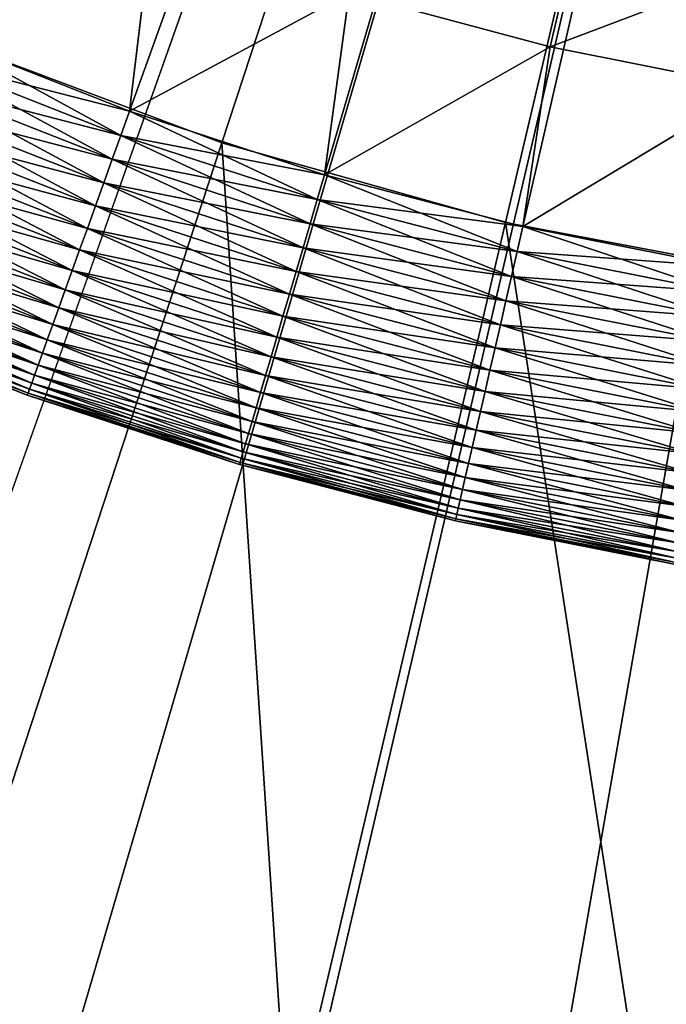
# Model space of a CAD drawing. Extents: x -148 to 357, y -520 to 98.
# Drawn here: x -6 to -3, y -440 to -436 of the extents above; entities that cross this region are included whole.
import ezdxf

# ---------------------------------------------------------------- set-up
doc = ezdxf.new("R2010")
doc.units = 0
doc.layers.add('L3', color=7, linetype='CONTINUOUS')
doc.layers.add('L5', color=7, linetype='CONTINUOUS')

msp = doc.modelspace()

# ---------------------------------------------------------------- linework, layer by layer
at = {"layer": 'L3', "color": 7}
for points in [[(0, -420, 987.6187), (-98.65528, -436.3443, 987.6187), (-99.41651, -430.7869, 987.6187)], [(0, -420, 987.6187), (-97.58365, -441.8502, 987.6187), (-98.65528, -436.3443, 987.6187)], [(-96.20498, -447.2874, 987.6187), (-97.58365, -441.8502, 987.6187), (0, -420, 987.6187)], [(0, -420, 987.6187), (-94.52362, -452.6387, 987.6187), (-96.20498, -447.2874, 987.6187)], [(0, -420, 987.6187), (-92.54485, -457.8874, 987.6187), (-94.52362, -452.6387, 987.6187)], [(-90.27489, -463.0168, 987.6187), (-92.54485, -457.8874, 987.6187), (0, -420, 987.6187)], [(0, -420, 987.6187), (-87.72091, -468.0109, 987.6187), (-90.27489, -463.0168, 987.6187)], [(0, -420, 987.6187), (-84.89092, -472.8539, 987.6187), (-87.72091, -468.0109, 987.6187)], [(-81.79383, -477.5306, 987.6187), (-84.89092, -472.8539, 987.6187), (0, -420, 987.6187)], [(0, -420, 987.6187), (-78.43938, -482.0263, 987.6187), (-81.79383, -477.5306, 987.6187)], [(0, -420, 987.6187), (-74.83814, -486.3269, 987.6187), (-78.43938, -482.0263, 987.6187)], [(-71.00143, -490.4187, 987.6187), (-74.83814, -486.3269, 987.6187), (0, -420, 987.6187)], [(0, -420, 987.6187), (-66.94132, -494.289, 987.6187), (-71.00143, -490.4187, 987.6187)], [(0, -420, 987.6187), (-62.67059, -497.9256, 987.6187), (-66.94132, -494.289, 987.6187)], [(-58.20267, -501.317, 987.6187), (-62.67059, -497.9256, 987.6187), (0, -420, 987.6187)], [(0, -420, 987.6187), (-53.55163, -504.4525, 987.6187), (-58.20267, -501.317, 987.6187)], [(0, -420, 987.6187), (-48.7321, -507.3223, 987.6187), (-53.55163, -504.4525, 987.6187)], [(-43.75923, -509.9174, 987.6187), (-48.7321, -507.3223, 987.6187), (0, -420, 987.6187)], [(0, -420, 987.6187), (-38.64869, -512.2295, 987.6187), (-43.75923, -509.9174, 987.6187)], [(0, -420, 987.6187), (-33.41654, -514.2515, 987.6187), (-38.64869, -512.2295, 987.6187)], [(-28.07924, -515.9768, 987.6187), (-33.41654, -514.2515, 987.6187), (0, -420, 987.6187)], [(0, -420, 987.6187), (-22.6536, -517.4003, 987.6187), (-28.07924, -515.9768, 987.6187)], [(0, -420, 987.6187), (-17.15669, -518.5173, 987.6187), (-22.6536, -517.4003, 987.6187)], [(-11.60579, -519.3242, 987.6187), (-17.15669, -518.5173, 987.6187), (0, -420, 987.6187)], [(0, -420, 987.6187), (-6.01838, -519.8187, 987.6187), (-11.60579, -519.3242, 987.6187)], [(-7.98621, -435.0073, 1048.619), (-6.66655, -435.6383, 1048.619), (0, -420, 1048.619)], [(0, -420, 1048.619), (-6.66655, -435.6383, 1048.619), (-5.29752, -436.1535, 1048.619)], [(0, -420, 987.6187), (-0.41203, -519.9991, 987.6187), (-6.01838, -519.8187, 987.6187)], [(0, -420, 1048.619), (-5.29752, -436.1535, 1048.619), (-3.88928, -436.5491, 1048.619)], [(-3.88928, -436.5491, 1048.619), (-2.45224, -436.8222, 1048.619), (0, -420, 1048.619)], [(-6.66655, -435.6383, 1048.619), (-6.76583, -440.6308, 1048.574), (-5.29752, -436.1535, 1048.619)], [(-5.29752, -436.1535, 1048.619), (-6.76583, -440.6308, 1048.574), (-4.96726, -441.136, 1048.574)], [(-4.96726, -441.136, 1048.574), (-3.88928, -436.5491, 1048.619), (-5.29752, -436.1535, 1048.619)], [(-4.96726, -441.136, 1048.574), (-3.13192, -441.4848, 1048.574), (-3.88928, -436.5491, 1048.619)], [(-3.88928, -436.5491, 1048.619), (-3.13192, -441.4848, 1048.574), (-2.45224, -436.8222, 1048.619)], [(-1.27339, -441.6745, 1048.574), (-2.45224, -436.8222, 1048.619), (-3.13192, -441.4848, 1048.574)]]:
    msp.add_3dface(points, dxfattribs=at)
at = {"layer": 'L5', "color": 7}
for points in [[(-6.70085, -435.6236, 1048.619), (-7.62322, -435.1949, 1048.619), (0, -420, 1048.619)], [(0, -420, 1048.619), (-5.7545, -435.9964, 1048.619), (-6.70085, -435.6236, 1048.619)], [(0, -420, 1048.619), (-4.78755, -436.3119, 1048.619), (-5.7545, -435.9964, 1048.619)], [(-3.80346, -436.5691, 1048.619), (-4.78755, -436.3119, 1048.619), (0, -420, 1048.619)], [(0, -420, 1048.619), (-2.80575, -436.7669, 1048.619), (-3.80346, -436.5691, 1048.619)], [(-6.59814, -434.6859, 1051.619), (-6.70085, -435.6236, 1051.619), (-5.64366, -435.0784, 1051.619)], [(-5.64366, -435.0784, 1051.619), (-6.70085, -435.6236, 1051.619), (-5.7545, -435.9964, 1051.619)], [(-5.64366, -435.0784, 1051.619), (-5.7545, -435.9964, 1051.619), (-4.66598, -435.409, 1051.619)], [(-3.52462, -435.0589, 1054.476), (-4.66598, -435.409, 1051.619), (-3.66913, -435.6763, 1051.619)], [(-3.52462, -435.0589, 1054.476), (-3.66913, -435.6763, 1051.619), (-2.55255, -435.2538, 1054.476)], [(-2.55255, -435.2538, 1054.476), (-3.66913, -435.6763, 1051.619), (-2.65721, -435.8792, 1051.619)], [(-4.66598, -435.409, 1051.619), (-5.7545, -435.9964, 1051.619), (-4.78755, -436.3119, 1051.619)], [(-4.66598, -435.409, 1051.619), (-4.78755, -436.3119, 1051.619), (-3.66913, -435.6763, 1051.619)], [(-6.70085, -435.6236, 1051.619), (-6.75099, -435.7406, 1051.613), (-5.79756, -436.1161, 1051.613)], [(-6.75099, -435.7406, 1048.624), (-6.70085, -435.6236, 1048.619), (-5.7545, -435.9964, 1048.619)], [(-6.70085, -435.6236, 1051.619), (-5.79756, -436.1161, 1051.613), (-5.7545, -435.9964, 1051.619)], [(-3.66913, -435.6763, 1051.619), (-4.78755, -436.3119, 1051.619), (-3.80346, -436.5691, 1051.619)], [(-3.66913, -435.6763, 1051.619), (-3.80346, -436.5691, 1051.619), (-2.65721, -435.8792, 1051.619)], [(-6.75099, -435.7406, 1051.613), (-6.80077, -435.8566, 1051.597), (-5.84031, -436.235, 1051.597)], [(-6.80077, -435.8566, 1048.64), (-6.75099, -435.7406, 1048.624), (-5.79756, -436.1161, 1048.624)], [(-6.75099, -435.7406, 1051.613), (-5.84031, -436.235, 1051.597), (-5.79756, -436.1161, 1051.613)], [(-6.75099, -435.7406, 1048.624), (-5.7545, -435.9964, 1048.619), (-5.79756, -436.1161, 1048.624)], [(-6.80077, -435.8566, 1051.597), (-6.84983, -435.971, 1051.57), (-5.88244, -436.3521, 1051.57)], [(-6.84983, -435.971, 1048.667), (-6.80077, -435.8566, 1048.64), (-5.84031, -436.235, 1048.64)], [(-6.80077, -435.8566, 1051.597), (-5.88244, -436.3521, 1051.57), (-5.84031, -436.235, 1051.597)], [(-6.80077, -435.8566, 1048.64), (-5.79756, -436.1161, 1048.624), (-5.84031, -436.235, 1048.64)], [(-2.65721, -435.8792, 1051.619), (-3.80346, -436.5691, 1051.619), (-2.80575, -436.7669, 1051.619)], [(-6.84983, -435.971, 1051.57), (-6.89782, -436.0829, 1051.533), (-5.92365, -436.4666, 1051.533)], [(-6.89782, -436.0829, 1048.704), (-6.84983, -435.971, 1048.667), (-5.88244, -436.3521, 1048.667)], [(-6.84983, -435.971, 1051.57), (-5.92365, -436.4666, 1051.533), (-5.88244, -436.3521, 1051.57)], [(-6.84983, -435.971, 1048.667), (-5.84031, -436.235, 1048.64), (-5.88244, -436.3521, 1048.667)], [(-5.7545, -435.9964, 1051.619), (-5.79756, -436.1161, 1051.613), (-4.82337, -436.434, 1051.613)], [(-5.79756, -436.1161, 1048.624), (-5.7545, -435.9964, 1048.619), (-4.78755, -436.3119, 1048.619)], [(-5.7545, -435.9964, 1051.619), (-4.82337, -436.434, 1051.613), (-4.78755, -436.3119, 1051.619)], [(-6.89782, -436.0829, 1051.533), (-6.94439, -436.1915, 1051.486), (-5.96364, -436.5778, 1051.486)], [(-6.94439, -436.1915, 1048.752), (-6.89782, -436.0829, 1048.704), (-5.92365, -436.4666, 1048.704)], [(-6.89782, -436.0829, 1051.533), (-5.96364, -436.5778, 1051.486), (-5.92365, -436.4666, 1051.533)], [(-6.89782, -436.0829, 1048.704), (-5.88244, -436.3521, 1048.667), (-5.92365, -436.4666, 1048.704)], [(-5.79756, -436.1161, 1051.613), (-5.84031, -436.235, 1051.597), (-4.85894, -436.5552, 1051.597)], [(-5.84031, -436.235, 1048.64), (-5.79756, -436.1161, 1048.624), (-4.82337, -436.434, 1048.624)], [(-5.79756, -436.1161, 1051.613), (-4.85894, -436.5552, 1051.597), (-4.82337, -436.434, 1051.613)], [(-5.79756, -436.1161, 1048.624), (-4.78755, -436.3119, 1048.619), (-4.82337, -436.434, 1048.624)], [(-6.94439, -436.1915, 1051.486), (-6.9892, -436.296, 1051.428), (-6.00213, -436.6848, 1051.428)], [(-6.9892, -436.296, 1048.809), (-6.94439, -436.1915, 1048.752), (-5.96364, -436.5778, 1048.752)], [(-6.94439, -436.1915, 1051.486), (-6.00213, -436.6848, 1051.428), (-5.96364, -436.5778, 1051.486)], [(-6.94439, -436.1915, 1048.752), (-5.92365, -436.4666, 1048.704), (-5.96364, -436.5778, 1048.752)], [(-5.84031, -436.235, 1051.597), (-5.88244, -436.3521, 1051.57), (-4.89399, -436.6746, 1051.57)], [(-5.88244, -436.3521, 1048.667), (-5.84031, -436.235, 1048.64), (-4.85894, -436.5552, 1048.64)], [(-5.84031, -436.235, 1051.597), (-4.89399, -436.6746, 1051.57), (-4.85894, -436.5552, 1051.597)], [(-5.84031, -436.235, 1048.64), (-4.82337, -436.434, 1048.624), (-4.85894, -436.5552, 1048.64)], [(-6.9892, -436.296, 1051.428), (-7.03194, -436.3956, 1051.361), (-6.03883, -436.7868, 1051.361)], [(-7.03194, -436.3956, 1048.876), (-6.9892, -436.296, 1048.809), (-6.00213, -436.6848, 1048.809)], [(-6.9892, -436.296, 1051.428), (-6.03883, -436.7868, 1051.361), (-6.00213, -436.6848, 1051.428)], [(-6.9892, -436.296, 1048.809), (-5.96364, -436.5778, 1048.752), (-6.00213, -436.6848, 1048.809)], [(-5.88244, -436.3521, 1051.57), (-5.92365, -436.4666, 1051.533), (-4.92828, -436.7914, 1051.533)], [(-5.92365, -436.4666, 1048.704), (-5.88244, -436.3521, 1048.667), (-4.89399, -436.6746, 1048.667)], [(-5.88244, -436.3521, 1051.57), (-4.92828, -436.7914, 1051.533), (-4.89399, -436.6746, 1051.57)], [(-5.88244, -436.3521, 1048.667), (-4.85894, -436.5552, 1048.64), (-4.89399, -436.6746, 1048.667)], [(-4.78755, -436.3119, 1051.619), (-4.82337, -436.434, 1051.613), (-3.83192, -436.693, 1051.613)], [(-4.82337, -436.434, 1048.624), (-4.78755, -436.3119, 1048.619), (-3.80346, -436.5691, 1048.619)], [(-4.78755, -436.3119, 1051.619), (-3.83192, -436.693, 1051.613), (-3.80346, -436.5691, 1051.619)], [(-7.03194, -436.3956, 1051.361), (-7.07229, -436.4897, 1051.286), (-6.07348, -436.8831, 1051.286)], [(-7.07229, -436.4897, 1048.952), (-7.03194, -436.3956, 1048.876), (-6.03883, -436.7868, 1048.876)], [(-7.03194, -436.3956, 1051.361), (-6.07348, -436.8831, 1051.286), (-6.03883, -436.7868, 1051.361)], [(-7.03194, -436.3956, 1048.876), (-6.00213, -436.6848, 1048.809), (-6.03883, -436.7868, 1048.876)], [(-4.82337, -436.434, 1051.613), (-4.85894, -436.5552, 1051.597), (-3.86017, -436.8161, 1051.597)], [(-4.85894, -436.5552, 1048.64), (-4.82337, -436.434, 1048.624), (-3.83192, -436.693, 1048.624)], [(-4.82337, -436.434, 1051.613), (-3.86017, -436.8161, 1051.597), (-3.83192, -436.693, 1051.613)], [(-4.82337, -436.434, 1048.624), (-3.80346, -436.5691, 1048.619), (-3.83192, -436.693, 1048.624)], [(-7.07229, -436.4897, 1051.286), (-7.10996, -436.5775, 1051.202), (-6.10583, -436.9731, 1051.202)], [(-7.10996, -436.5775, 1049.036), (-7.07229, -436.4897, 1048.952), (-6.07348, -436.8831, 1048.952)], [(-7.07229, -436.4897, 1051.286), (-6.10583, -436.9731, 1051.202), (-6.07348, -436.8831, 1051.286)], [(-7.07229, -436.4897, 1048.952), (-6.03883, -436.7868, 1048.876), (-6.07348, -436.8831, 1048.952)], [(-5.92365, -436.4666, 1051.533), (-5.96364, -436.5778, 1051.486), (-4.96155, -436.9048, 1051.486)], [(-5.96364, -436.5778, 1048.752), (-5.92365, -436.4666, 1048.704), (-4.92828, -436.7914, 1048.704)], [(-5.92365, -436.4666, 1051.533), (-4.96155, -436.9048, 1051.486), (-4.92828, -436.7914, 1051.533)], [(-5.92365, -436.4666, 1048.704), (-4.89399, -436.6746, 1048.667), (-4.92828, -436.7914, 1048.704)], [(-4.85894, -436.5552, 1051.597), (-4.89399, -436.6746, 1051.57), (-3.88802, -436.9375, 1051.57)], [(-4.89399, -436.6746, 1048.667), (-4.85894, -436.5552, 1048.64), (-3.86017, -436.8161, 1048.64)], [(-4.85894, -436.5552, 1051.597), (-3.88802, -436.9375, 1051.57), (-3.86017, -436.8161, 1051.597)], [(-4.85894, -436.5552, 1048.64), (-3.83192, -436.693, 1048.624), (-3.86017, -436.8161, 1048.64)], [(-7.10996, -436.5775, 1051.202), (-7.14469, -436.6585, 1051.11), (-6.13565, -437.056, 1051.11)], [(-7.14469, -436.6585, 1049.128), (-7.10996, -436.5775, 1049.036), (-6.10583, -436.9731, 1049.036)], [(-7.10996, -436.5775, 1051.202), (-6.13565, -437.056, 1051.11), (-6.10583, -436.9731, 1051.202)], [(-7.10996, -436.5775, 1049.036), (-6.07348, -436.8831, 1048.952), (-6.10583, -436.9731, 1049.036)], [(-5.96364, -436.5778, 1051.486), (-6.00213, -436.6848, 1051.428), (-4.99356, -437.0139, 1051.428)], [(-6.00213, -436.6848, 1048.809), (-5.96364, -436.5778, 1048.752), (-4.96155, -436.9048, 1048.752)], [(-5.96364, -436.5778, 1051.486), (-4.99356, -437.0139, 1051.428), (-4.96155, -436.9048, 1051.486)], [(-5.96364, -436.5778, 1048.752), (-4.92828, -436.7914, 1048.704), (-4.96155, -436.9048, 1048.752)], [(-3.80346, -436.5691, 1051.619), (-3.83192, -436.693, 1051.613), (-2.82674, -436.8923, 1051.613)], [(-3.83192, -436.693, 1048.624), (-3.80346, -436.5691, 1048.619), (-2.80575, -436.7669, 1048.619)], [(-3.80346, -436.5691, 1051.619), (-2.82674, -436.8923, 1051.613), (-2.80575, -436.7669, 1051.619)], [(-7.14469, -436.6585, 1051.11), (-7.17622, -436.732, 1051.011), (-6.16273, -437.1312, 1051.011)], [(-7.17622, -436.732, 1049.227), (-7.14469, -436.6585, 1049.128), (-6.13565, -437.056, 1049.128)], [(-7.14469, -436.6585, 1051.11), (-6.16273, -437.1312, 1051.011), (-6.13565, -437.056, 1051.11)], [(-7.14469, -436.6585, 1049.128), (-6.10583, -436.9731, 1049.036), (-6.13565, -437.056, 1049.128)], [(-6.00213, -436.6848, 1051.428), (-6.03883, -436.7868, 1051.361), (-5.0241, -437.1179, 1051.361)], [(-6.03883, -436.7868, 1048.876), (-6.00213, -436.6848, 1048.809), (-4.99356, -437.0139, 1048.809)], [(-6.00213, -436.6848, 1051.428), (-5.0241, -437.1179, 1051.361), (-4.99356, -437.0139, 1051.428)], [(-6.00213, -436.6848, 1048.809), (-4.96155, -436.9048, 1048.752), (-4.99356, -437.0139, 1048.809)], [(-4.89399, -436.6746, 1051.57), (-4.92828, -436.7914, 1051.533), (-3.91526, -437.0561, 1051.533)], [(-4.92828, -436.7914, 1048.704), (-4.89399, -436.6746, 1048.667), (-3.88802, -436.9375, 1048.667)], [(-4.89399, -436.6746, 1051.57), (-3.91526, -437.0561, 1051.533), (-3.88802, -436.9375, 1051.57)], [(-4.89399, -436.6746, 1048.667), (-3.86017, -436.8161, 1048.64), (-3.88802, -436.9375, 1048.667)], [(-3.83192, -436.693, 1051.613), (-3.86017, -436.8161, 1051.597), (-2.84759, -437.0169, 1051.597)], [(-3.86017, -436.8161, 1048.64), (-3.83192, -436.693, 1048.624), (-2.82674, -436.8923, 1048.624)], [(-3.83192, -436.693, 1051.613), (-2.84759, -437.0169, 1051.597), (-2.82674, -436.8923, 1051.613)], [(-3.83192, -436.693, 1048.624), (-2.80575, -436.7669, 1048.619), (-2.82674, -436.8923, 1048.624)], [(-7.17622, -436.732, 1051.011), (-7.20432, -436.7975, 1050.905), (-6.18686, -437.1983, 1050.905)], [(-7.20432, -436.7975, 1049.332), (-7.17622, -436.732, 1049.227), (-6.16273, -437.1312, 1049.227)], [(-7.17622, -436.732, 1051.011), (-6.18686, -437.1983, 1050.905), (-6.16273, -437.1312, 1051.011)], [(-7.17622, -436.732, 1049.227), (-6.13565, -437.056, 1049.128), (-6.16273, -437.1312, 1049.227)], [(-7.20432, -436.7975, 1050.905), (-7.2288, -436.8546, 1050.794), (-6.20788, -437.2568, 1050.794)], [(-7.2288, -436.8546, 1049.443), (-7.20432, -436.7975, 1049.332), (-6.18686, -437.1983, 1049.332)], [(-7.20432, -436.7975, 1050.905), (-6.20788, -437.2568, 1050.794), (-6.18686, -437.1983, 1050.905)], [(-7.20432, -436.7975, 1049.332), (-6.16273, -437.1312, 1049.227), (-6.18686, -437.1983, 1049.332)], [(-6.03883, -436.7868, 1051.361), (-6.07348, -436.8831, 1051.286), (-5.05293, -437.2161, 1051.286)], [(-6.07348, -436.8831, 1048.952), (-6.03883, -436.7868, 1048.876), (-5.0241, -437.1179, 1048.876)], [(-6.03883, -436.7868, 1051.361), (-5.05293, -437.2161, 1051.286), (-5.0241, -437.1179, 1051.361)], [(-6.03883, -436.7868, 1048.876), (-4.99356, -437.0139, 1048.809), (-5.0241, -437.1179, 1048.876)], [(-4.92828, -436.7914, 1051.533), (-4.96155, -436.9048, 1051.486), (-3.94169, -437.1713, 1051.486)], [(-4.96155, -436.9048, 1048.752), (-4.92828, -436.7914, 1048.704), (-3.91526, -437.0561, 1048.704)], [(-4.92828, -436.7914, 1051.533), (-3.94169, -437.1713, 1051.486), (-3.91526, -437.0561, 1051.533)], [(-4.92828, -436.7914, 1048.704), (-3.88802, -436.9375, 1048.667), (-3.91526, -437.0561, 1048.704)], [(-3.86017, -436.8161, 1051.597), (-3.88802, -436.9375, 1051.57), (-2.86813, -437.1397, 1051.57)], [(-3.88802, -436.9375, 1048.667), (-3.86017, -436.8161, 1048.64), (-2.84759, -437.0169, 1048.64)], [(-3.86017, -436.8161, 1051.597), (-2.86813, -437.1397, 1051.57), (-2.84759, -437.0169, 1051.597)], [(-3.86017, -436.8161, 1048.64), (-2.82674, -436.8923, 1048.624), (-2.84759, -437.0169, 1048.64)], [(-7.2288, -436.8546, 1050.794), (-7.24947, -436.9028, 1050.678), (-6.22563, -437.3061, 1050.678)], [(-7.24947, -436.9028, 1049.559), (-7.2288, -436.8546, 1049.443), (-6.20788, -437.2568, 1049.443)], [(-7.2288, -436.8546, 1050.794), (-6.22563, -437.3061, 1050.678), (-6.20788, -437.2568, 1050.794)], [(-7.2288, -436.8546, 1049.443), (-6.18686, -437.1983, 1049.332), (-6.20788, -437.2568, 1049.443)], [(-6.07348, -436.8831, 1051.286), (-6.10583, -436.9731, 1051.202), (-5.07984, -437.3078, 1051.202)], [(-6.10583, -436.9731, 1049.036), (-6.07348, -436.8831, 1048.952), (-5.05293, -437.2161, 1048.952)], [(-6.07348, -436.8831, 1051.286), (-5.07984, -437.3078, 1051.202), (-5.05293, -437.2161, 1051.286)], [(-6.07348, -436.8831, 1048.952), (-5.0241, -437.1179, 1048.876), (-5.05293, -437.2161, 1048.952)], [(-7.26619, -436.9418, 1050.558), (-7.27883, -436.9713, 1050.435), (-6.25085, -437.3762, 1050.435)], [(-7.27883, -436.9713, 1049.803), (-7.26619, -436.9418, 1049.68), (-6.23999, -437.346, 1049.68)], [(-7.24947, -436.9028, 1050.678), (-7.26619, -436.9418, 1050.558), (-6.23999, -437.346, 1050.558)], [(-7.26619, -436.9418, 1049.68), (-7.24947, -436.9028, 1049.559), (-6.22563, -437.3061, 1049.559)], [(-7.26619, -436.9418, 1050.558), (-6.25085, -437.3762, 1050.435), (-6.23999, -437.346, 1050.558)], [(-7.26619, -436.9418, 1049.68), (-6.22563, -437.3061, 1049.559), (-6.23999, -437.346, 1049.68)], [(-7.24947, -436.9028, 1050.678), (-6.23999, -437.346, 1050.558), (-6.22563, -437.3061, 1050.678)], [(-7.24947, -436.9028, 1049.559), (-6.20788, -437.2568, 1049.443), (-6.22563, -437.3061, 1049.559)], [(-4.96155, -436.9048, 1051.486), (-4.99356, -437.0139, 1051.428), (-3.96713, -437.2821, 1051.428)], [(-4.99356, -437.0139, 1048.809), (-4.96155, -436.9048, 1048.752), (-3.94169, -437.1713, 1048.752)], [(-4.96155, -436.9048, 1051.486), (-3.96713, -437.2821, 1051.428), (-3.94169, -437.1713, 1051.486)], [(-4.96155, -436.9048, 1048.752), (-3.91526, -437.0561, 1048.704), (-3.94169, -437.1713, 1048.752)], [(-3.88802, -436.9375, 1051.57), (-3.91526, -437.0561, 1051.533), (-2.88822, -437.2597, 1051.533)], [(-3.91526, -437.0561, 1048.704), (-3.88802, -436.9375, 1048.667), (-2.86813, -437.1397, 1048.667)], [(-3.88802, -436.9375, 1051.57), (-2.88822, -437.2597, 1051.533), (-2.86813, -437.1397, 1051.57)], [(-3.88802, -436.9375, 1048.667), (-2.84759, -437.0169, 1048.64), (-2.86813, -437.1397, 1048.667)], [(-7.28732, -436.991, 1050.309), (-7.29157, -437.001, 1050.182), (-6.26179, -437.4066, 1050.182)], [(-7.29157, -437.001, 1050.055), (-7.28732, -436.991, 1049.928), (-6.25814, -437.3964, 1049.928)], [(-7.27883, -436.9713, 1050.435), (-7.28732, -436.991, 1050.309), (-6.25814, -437.3964, 1050.309)], [(-7.28732, -436.991, 1049.928), (-7.27883, -436.9713, 1049.803), (-6.25085, -437.3762, 1049.803)], [(-7.28732, -436.991, 1050.309), (-6.26179, -437.4066, 1050.182), (-6.25814, -437.3964, 1050.309)], [(-7.28732, -436.991, 1049.928), (-6.25085, -437.3762, 1049.803), (-6.25814, -437.3964, 1049.928)], [(-7.27883, -436.9713, 1050.435), (-6.25814, -437.3964, 1050.309), (-6.25085, -437.3762, 1050.435)], [(-7.27883, -436.9713, 1049.803), (-6.23999, -437.346, 1049.68), (-6.25085, -437.3762, 1049.803)], [(-6.10583, -436.9731, 1051.202), (-6.13565, -437.056, 1051.11), (-5.10465, -437.3924, 1051.11)], [(-6.13565, -437.056, 1049.128), (-6.10583, -436.9731, 1049.036), (-5.07984, -437.3078, 1049.036)], [(-6.10583, -436.9731, 1051.202), (-5.10465, -437.3924, 1051.11), (-5.07984, -437.3078, 1051.202)], [(-6.10583, -436.9731, 1049.036), (-5.05293, -437.2161, 1048.952), (-5.07984, -437.3078, 1049.036)], [(-7.29157, -437.001, 1050.182), (-7.29157, -437.001, 1050.055), (-6.26179, -437.4066, 1050.055)], [(-7.29157, -437.001, 1050.182), (-6.26179, -437.4066, 1050.055), (-6.26179, -437.4066, 1050.182)], [(-7.29157, -437.001, 1050.055), (-6.25814, -437.3964, 1049.928), (-6.26179, -437.4066, 1050.055)], [(-4.99356, -437.0139, 1051.428), (-5.0241, -437.1179, 1051.361), (-3.99138, -437.3877, 1051.361)], [(-5.0241, -437.1179, 1048.876), (-4.99356, -437.0139, 1048.809), (-3.96713, -437.2821, 1048.809)], [(-4.99356, -437.0139, 1051.428), (-3.99138, -437.3877, 1051.361), (-3.96713, -437.2821, 1051.428)], [(-4.99356, -437.0139, 1048.809), (-3.94169, -437.1713, 1048.752), (-3.96713, -437.2821, 1048.809)], [(-6.13565, -437.056, 1051.11), (-6.16273, -437.1312, 1051.011), (-5.12718, -437.4691, 1051.011)], [(-6.16273, -437.1312, 1049.227), (-6.13565, -437.056, 1049.128), (-5.10465, -437.3924, 1049.128)], [(-6.13565, -437.056, 1051.11), (-5.12718, -437.4691, 1051.011), (-5.10465, -437.3924, 1051.11)], [(-6.13565, -437.056, 1049.128), (-5.07984, -437.3078, 1049.036), (-5.10465, -437.3924, 1049.128)], [(-3.91526, -437.0561, 1051.533), (-3.94169, -437.1713, 1051.486), (-2.90772, -437.3762, 1051.486)], [(-3.94169, -437.1713, 1048.752), (-3.91526, -437.0561, 1048.704), (-2.88822, -437.2597, 1048.704)], [(-3.91526, -437.0561, 1051.533), (-2.90772, -437.3762, 1051.486), (-2.88822, -437.2597, 1051.533)], [(-3.91526, -437.0561, 1048.704), (-2.86813, -437.1397, 1048.667), (-2.88822, -437.2597, 1048.704)], [(-6.16273, -437.1312, 1051.011), (-6.18686, -437.1983, 1050.905), (-5.14726, -437.5375, 1050.905)], [(-6.18686, -437.1983, 1049.332), (-6.16273, -437.1312, 1049.227), (-5.12718, -437.4691, 1049.227)], [(-6.16273, -437.1312, 1051.011), (-5.14726, -437.5375, 1050.905), (-5.12718, -437.4691, 1051.011)], [(-6.16273, -437.1312, 1049.227), (-5.10465, -437.3924, 1049.128), (-5.12718, -437.4691, 1049.227)], [(-5.0241, -437.1179, 1051.361), (-5.05293, -437.2161, 1051.286), (-4.01429, -437.4875, 1051.286)], [(-5.05293, -437.2161, 1048.952), (-5.0241, -437.1179, 1048.876), (-3.99138, -437.3877, 1048.876)], [(-5.0241, -437.1179, 1051.361), (-4.01429, -437.4875, 1051.286), (-3.99138, -437.3877, 1051.361)], [(-5.0241, -437.1179, 1048.876), (-3.96713, -437.2821, 1048.809), (-3.99138, -437.3877, 1048.876)], [(-3.94169, -437.1713, 1051.486), (-3.96713, -437.2821, 1051.428), (-2.92649, -437.4884, 1051.428)], [(-3.96713, -437.2821, 1048.809), (-3.94169, -437.1713, 1048.752), (-2.90772, -437.3762, 1048.752)], [(-3.94169, -437.1713, 1051.486), (-2.92649, -437.4884, 1051.428), (-2.90772, -437.3762, 1051.486)], [(-3.94169, -437.1713, 1048.752), (-2.88822, -437.2597, 1048.704), (-2.90772, -437.3762, 1048.752)], [(-6.18686, -437.1983, 1050.905), (-6.20788, -437.2568, 1050.794), (-5.16475, -437.5971, 1050.794)], [(-6.20788, -437.2568, 1049.443), (-6.18686, -437.1983, 1049.332), (-5.14726, -437.5375, 1049.332)], [(-6.18686, -437.1983, 1050.905), (-5.16475, -437.5971, 1050.794), (-5.14726, -437.5375, 1050.905)], [(-6.18686, -437.1983, 1049.332), (-5.12718, -437.4691, 1049.227), (-5.14726, -437.5375, 1049.332)], [(-5.05293, -437.2161, 1051.286), (-5.07984, -437.3078, 1051.202), (-4.03567, -437.5806, 1051.202)], [(-5.07984, -437.3078, 1049.036), (-5.05293, -437.2161, 1048.952), (-4.01429, -437.4875, 1048.952)], [(-5.05293, -437.2161, 1051.286), (-4.03567, -437.5806, 1051.202), (-4.01429, -437.4875, 1051.286)], [(-5.05293, -437.2161, 1048.952), (-3.99138, -437.3877, 1048.876), (-4.01429, -437.4875, 1048.952)], [(-6.20788, -437.2568, 1050.794), (-6.22563, -437.3061, 1050.678), (-5.17952, -437.6474, 1050.678)], [(-6.22563, -437.3061, 1049.559), (-6.20788, -437.2568, 1049.443), (-5.16475, -437.5971, 1049.443)], [(-6.20788, -437.2568, 1050.794), (-5.17952, -437.6474, 1050.678), (-5.16475, -437.5971, 1050.794)], [(-6.20788, -437.2568, 1049.443), (-5.14726, -437.5375, 1049.332), (-5.16475, -437.5971, 1049.443)], [(-3.96713, -437.2821, 1051.428), (-3.99138, -437.3877, 1051.361), (-2.94438, -437.5953, 1051.361)], [(-3.99138, -437.3877, 1048.876), (-3.96713, -437.2821, 1048.809), (-2.92649, -437.4884, 1048.809)], [(-3.96713, -437.2821, 1051.428), (-2.94438, -437.5953, 1051.361), (-2.92649, -437.4884, 1051.428)], [(-3.96713, -437.2821, 1048.809), (-2.90772, -437.3762, 1048.752), (-2.92649, -437.4884, 1048.809)], [(-6.22563, -437.3061, 1050.678), (-6.23999, -437.346, 1050.558), (-5.19146, -437.6881, 1050.558)], [(-6.23999, -437.346, 1049.68), (-6.22563, -437.3061, 1049.559), (-5.17952, -437.6474, 1049.559)], [(-6.22563, -437.3061, 1050.678), (-5.19146, -437.6881, 1050.558), (-5.17952, -437.6474, 1050.678)], [(-6.22563, -437.3061, 1049.559), (-5.16475, -437.5971, 1049.443), (-5.17952, -437.6474, 1049.559)], [(-5.07984, -437.3078, 1051.202), (-5.10465, -437.3924, 1051.11), (-4.05538, -437.6665, 1051.11)], [(-5.10465, -437.3924, 1049.128), (-5.07984, -437.3078, 1049.036), (-4.03567, -437.5806, 1049.036)], [(-5.07984, -437.3078, 1051.202), (-4.05538, -437.6665, 1051.11), (-4.03567, -437.5806, 1051.202)], [(-5.07984, -437.3078, 1049.036), (-4.01429, -437.4875, 1048.952), (-4.03567, -437.5806, 1049.036)], [(-6.25085, -437.3762, 1050.435), (-6.25814, -437.3964, 1050.309), (-5.20656, -437.7396, 1050.309)], [(-6.25814, -437.3964, 1049.928), (-6.25085, -437.3762, 1049.803), (-5.2005, -437.7189, 1049.803)], [(-6.23999, -437.346, 1050.558), (-6.25085, -437.3762, 1050.435), (-5.2005, -437.7189, 1050.435)], [(-6.25085, -437.3762, 1049.803), (-6.23999, -437.346, 1049.68), (-5.19146, -437.6881, 1049.68)], [(-6.25085, -437.3762, 1050.435), (-5.20656, -437.7396, 1050.309), (-5.2005, -437.7189, 1050.435)], [(-6.25085, -437.3762, 1049.803), (-5.19146, -437.6881, 1049.68), (-5.2005, -437.7189, 1049.803)], [(-6.23999, -437.346, 1050.558), (-5.2005, -437.7189, 1050.435), (-5.19146, -437.6881, 1050.558)], [(-6.23999, -437.346, 1049.68), (-5.17952, -437.6474, 1049.559), (-5.19146, -437.6881, 1049.68)], [(-6.25814, -437.3964, 1050.309), (-6.26179, -437.4066, 1050.182), (-5.2096, -437.7499, 1050.182)], [(-6.26179, -437.4066, 1050.055), (-6.25814, -437.3964, 1049.928), (-5.20656, -437.7396, 1049.928)], [(-6.26179, -437.4066, 1050.182), (-6.26179, -437.4066, 1050.055), (-5.2096, -437.7499, 1050.055)], [(-6.26179, -437.4066, 1050.182), (-5.2096, -437.7499, 1050.055), (-5.2096, -437.7499, 1050.182)], [(-6.26179, -437.4066, 1050.055), (-5.20656, -437.7396, 1049.928), (-5.2096, -437.7499, 1050.055)], [(-6.25814, -437.3964, 1050.309), (-5.2096, -437.7499, 1050.182), (-5.20656, -437.7396, 1050.309)], [(-6.25814, -437.3964, 1049.928), (-5.2005, -437.7189, 1049.803), (-5.20656, -437.7396, 1049.928)], [(-5.10465, -437.3924, 1051.11), (-5.12718, -437.4691, 1051.011), (-4.07328, -437.7445, 1051.011)], [(-5.12718, -437.4691, 1049.227), (-5.10465, -437.3924, 1049.128), (-4.05538, -437.6665, 1049.128)], [(-5.10465, -437.3924, 1051.11), (-4.07328, -437.7445, 1051.011), (-4.05538, -437.6665, 1051.11)], [(-5.10465, -437.3924, 1049.128), (-4.03567, -437.5806, 1049.036), (-4.05538, -437.6665, 1049.128)], [(-3.99138, -437.3877, 1051.361), (-4.01429, -437.4875, 1051.286), (-2.96128, -437.6963, 1051.286)], [(-4.01429, -437.4875, 1048.952), (-3.99138, -437.3877, 1048.876), (-2.94438, -437.5953, 1048.876)], [(-3.99138, -437.3877, 1051.361), (-2.96128, -437.6963, 1051.286), (-2.94438, -437.5953, 1051.361)], [(-3.99138, -437.3877, 1048.876), (-2.92649, -437.4884, 1048.809), (-2.94438, -437.5953, 1048.876)], [(-5.12718, -437.4691, 1051.011), (-5.14726, -437.5375, 1050.905), (-4.08923, -437.814, 1050.905)], [(-5.14726, -437.5375, 1049.332), (-5.12718, -437.4691, 1049.227), (-4.07328, -437.7445, 1049.227)], [(-5.12718, -437.4691, 1051.011), (-4.08923, -437.814, 1050.905), (-4.07328, -437.7445, 1051.011)], [(-5.12718, -437.4691, 1049.227), (-4.05538, -437.6665, 1049.128), (-4.07328, -437.7445, 1049.227)], [(-4.01429, -437.4875, 1051.286), (-4.03567, -437.5806, 1051.202), (-2.97705, -437.7905, 1051.202)], [(-4.03567, -437.5806, 1049.036), (-4.01429, -437.4875, 1048.952), (-2.96128, -437.6963, 1048.952)], [(-4.01429, -437.4875, 1051.286), (-2.97705, -437.7905, 1051.202), (-2.96128, -437.6963, 1051.286)], [(-4.01429, -437.4875, 1048.952), (-2.94438, -437.5953, 1048.876), (-2.96128, -437.6963, 1048.952)], [(-5.14726, -437.5375, 1050.905), (-5.16475, -437.5971, 1050.794), (-4.10312, -437.8745, 1050.794)], [(-5.16475, -437.5971, 1049.443), (-5.14726, -437.5375, 1049.332), (-4.08923, -437.814, 1049.332)], [(-5.14726, -437.5375, 1050.905), (-4.10312, -437.8745, 1050.794), (-4.08923, -437.814, 1050.905)], [(-5.14726, -437.5375, 1049.332), (-4.07328, -437.7445, 1049.227), (-4.08923, -437.814, 1049.332)], [(-4.03567, -437.5806, 1051.202), (-4.05538, -437.6665, 1051.11), (-2.99159, -437.8774, 1051.11)], [(-4.05538, -437.6665, 1049.128), (-4.03567, -437.5806, 1049.036), (-2.97705, -437.7905, 1049.036)], [(-4.03567, -437.5806, 1051.202), (-2.99159, -437.8774, 1051.11), (-2.97705, -437.7905, 1051.202)], [(-4.03567, -437.5806, 1049.036), (-2.96128, -437.6963, 1048.952), (-2.97705, -437.7905, 1049.036)], [(-5.16475, -437.5971, 1050.794), (-5.17952, -437.6474, 1050.678), (-4.11486, -437.9256, 1050.678)], [(-5.17952, -437.6474, 1049.559), (-5.16475, -437.5971, 1049.443), (-4.10312, -437.8745, 1049.443)], [(-5.16475, -437.5971, 1050.794), (-4.11486, -437.9256, 1050.678), (-4.10312, -437.8745, 1050.794)], [(-5.16475, -437.5971, 1049.443), (-4.08923, -437.814, 1049.332), (-4.10312, -437.8745, 1049.443)], [(-5.17952, -437.6474, 1050.678), (-5.19146, -437.6881, 1050.558), (-4.12434, -437.9669, 1050.558)], [(-5.19146, -437.6881, 1049.68), (-5.17952, -437.6474, 1049.559), (-4.11486, -437.9256, 1049.559)], [(-5.17952, -437.6474, 1050.678), (-4.12434, -437.9669, 1050.558), (-4.11486, -437.9256, 1050.678)], [(-5.17952, -437.6474, 1049.559), (-4.10312, -437.8745, 1049.443), (-4.11486, -437.9256, 1049.559)], [(-4.05538, -437.6665, 1051.11), (-4.07328, -437.7445, 1051.011), (-3.00479, -437.9563, 1051.011)], [(-4.07328, -437.7445, 1049.227), (-4.05538, -437.6665, 1049.128), (-2.99159, -437.8774, 1049.128)], [(-4.05538, -437.6665, 1051.11), (-3.00479, -437.9563, 1051.011), (-2.99159, -437.8774, 1051.11)], [(-4.05538, -437.6665, 1049.128), (-2.97705, -437.7905, 1049.036), (-2.99159, -437.8774, 1049.128)], [(-5.2005, -437.7189, 1050.435), (-5.20656, -437.7396, 1050.309), (-4.13634, -438.0192, 1050.309)], [(-5.20656, -437.7396, 1049.928), (-5.2005, -437.7189, 1049.803), (-4.13152, -437.9982, 1049.803)], [(-5.19146, -437.6881, 1050.558), (-5.2005, -437.7189, 1050.435), (-4.13152, -437.9982, 1050.435)], [(-5.2005, -437.7189, 1049.803), (-5.19146, -437.6881, 1049.68), (-4.12434, -437.9669, 1049.68)], [(-5.2005, -437.7189, 1050.435), (-4.13634, -438.0192, 1050.309), (-4.13152, -437.9982, 1050.435)], [(-5.2005, -437.7189, 1049.803), (-4.12434, -437.9669, 1049.68), (-4.13152, -437.9982, 1049.803)], [(-5.19146, -437.6881, 1050.558), (-4.13152, -437.9982, 1050.435), (-4.12434, -437.9669, 1050.558)], [(-5.19146, -437.6881, 1049.68), (-4.11486, -437.9256, 1049.559), (-4.12434, -437.9669, 1049.68)], [(-5.20656, -437.7396, 1050.309), (-5.2096, -437.7499, 1050.182), (-4.13875, -438.0297, 1050.182)], [(-5.2096, -437.7499, 1050.055), (-5.20656, -437.7396, 1049.928), (-4.13634, -438.0192, 1049.928)], [(-5.2096, -437.7499, 1050.182), (-5.2096, -437.7499, 1050.055), (-4.13875, -438.0297, 1050.055)], [(-5.2096, -437.7499, 1050.182), (-4.13875, -438.0297, 1050.055), (-4.13875, -438.0297, 1050.182)], [(-5.2096, -437.7499, 1050.055), (-4.13634, -438.0192, 1049.928), (-4.13875, -438.0297, 1050.055)], [(-5.20656, -437.7396, 1050.309), (-4.13875, -438.0297, 1050.182), (-4.13634, -438.0192, 1050.309)], [(-5.20656, -437.7396, 1049.928), (-4.13152, -437.9982, 1049.803), (-4.13634, -438.0192, 1049.928)], [(-4.07328, -437.7445, 1051.011), (-4.08923, -437.814, 1050.905), (-3.01656, -438.0266, 1050.905)], [(-4.08923, -437.814, 1049.332), (-4.07328, -437.7445, 1049.227), (-3.00479, -437.9563, 1049.227)], [(-4.07328, -437.7445, 1051.011), (-3.01656, -438.0266, 1050.905), (-3.00479, -437.9563, 1051.011)], [(-4.07328, -437.7445, 1049.227), (-2.99159, -437.8774, 1049.128), (-3.00479, -437.9563, 1049.227)], [(-4.08923, -437.814, 1050.905), (-4.10312, -437.8745, 1050.794), (-3.02681, -438.0879, 1050.794)], [(-4.10312, -437.8745, 1049.443), (-4.08923, -437.814, 1049.332), (-3.01656, -438.0266, 1049.332)], [(-4.08923, -437.814, 1050.905), (-3.02681, -438.0879, 1050.794), (-3.01656, -438.0266, 1050.905)], [(-4.08923, -437.814, 1049.332), (-3.00479, -437.9563, 1049.227), (-3.01656, -438.0266, 1049.332)], [(-4.10312, -437.8745, 1050.794), (-4.11486, -437.9256, 1050.678), (-3.03546, -438.1396, 1050.678)], [(-4.11486, -437.9256, 1049.559), (-4.10312, -437.8745, 1049.443), (-3.02681, -438.0879, 1049.443)], [(-4.10312, -437.8745, 1050.794), (-3.03546, -438.1396, 1050.678), (-3.02681, -438.0879, 1050.794)], [(-4.10312, -437.8745, 1049.443), (-3.01656, -438.0266, 1049.332), (-3.02681, -438.0879, 1049.443)], [(-4.12434, -437.9669, 1050.558), (-4.13152, -437.9982, 1050.435), (-3.04776, -438.2131, 1050.435)], [(-4.13152, -437.9982, 1049.803), (-4.12434, -437.9669, 1049.68), (-3.04246, -438.1815, 1049.68)], [(-4.11486, -437.9256, 1050.678), (-4.12434, -437.9669, 1050.558), (-3.04246, -438.1815, 1050.558)], [(-4.12434, -437.9669, 1049.68), (-4.11486, -437.9256, 1049.559), (-3.03546, -438.1396, 1049.559)], [(-4.12434, -437.9669, 1050.558), (-3.04776, -438.2131, 1050.435), (-3.04246, -438.1815, 1050.558)], [(-4.12434, -437.9669, 1049.68), (-3.03546, -438.1396, 1049.559), (-3.04246, -438.1815, 1049.68)], [(-4.11486, -437.9256, 1050.678), (-3.04246, -438.1815, 1050.558), (-3.03546, -438.1396, 1050.678)], [(-4.11486, -437.9256, 1049.559), (-3.02681, -438.0879, 1049.443), (-3.03546, -438.1396, 1049.559)], [(-4.13634, -438.0192, 1050.309), (-4.13875, -438.0297, 1050.182), (-3.05309, -438.245, 1050.182)], [(-4.13875, -438.0297, 1050.055), (-4.13634, -438.0192, 1049.928), (-3.05131, -438.2343, 1049.928)], [(-4.13152, -437.9982, 1050.435), (-4.13634, -438.0192, 1050.309), (-3.05131, -438.2343, 1050.309)], [(-4.13634, -438.0192, 1049.928), (-4.13152, -437.9982, 1049.803), (-3.04776, -438.2131, 1049.803)], [(-4.13634, -438.0192, 1050.309), (-3.05309, -438.245, 1050.182), (-3.05131, -438.2343, 1050.309)], [(-4.13634, -438.0192, 1049.928), (-3.04776, -438.2131, 1049.803), (-3.05131, -438.2343, 1049.928)], [(-4.13152, -437.9982, 1050.435), (-3.05131, -438.2343, 1050.309), (-3.04776, -438.2131, 1050.435)], [(-4.13152, -437.9982, 1049.803), (-3.04246, -438.1815, 1049.68), (-3.04776, -438.2131, 1049.803)], [(-4.13875, -438.0297, 1050.182), (-4.13875, -438.0297, 1050.055), (-3.05309, -438.245, 1050.055)], [(-4.13875, -438.0297, 1050.182), (-3.05309, -438.245, 1050.055), (-3.05309, -438.245, 1050.182)], [(-4.13875, -438.0297, 1050.055), (-3.05131, -438.2343, 1049.928), (-3.05309, -438.245, 1050.055)]]:
    msp.add_3dface(points, dxfattribs=at)

doc.saveas('drawing.dxf')
